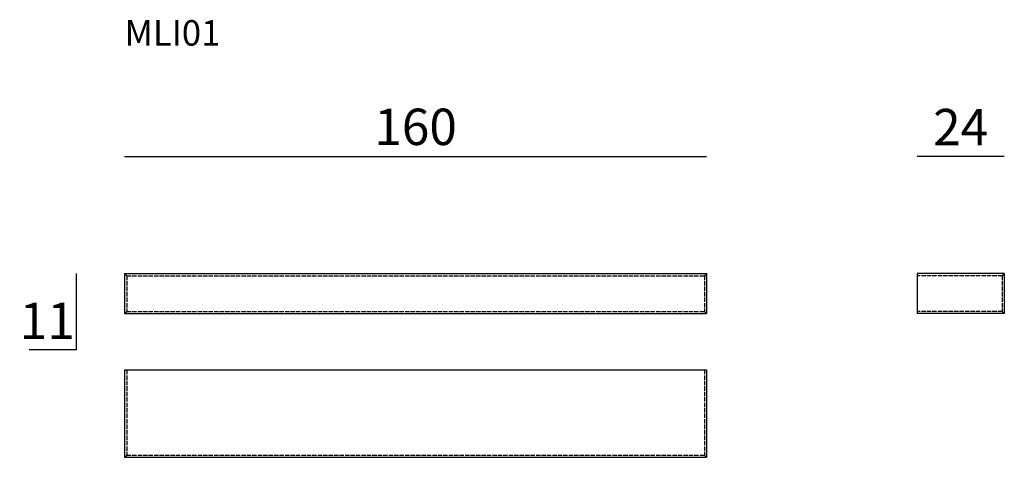
# Model space of a CAD drawing. Extents: x 6226 to 6497, y -4205 to -4085.
import ezdxf

# ---------------------------------------------------------------- set-up
doc = ezdxf.new("R2010")
doc.units = 0
doc.header["$LTSCALE"] = 0.1
doc.header["$MEASUREMENT"] = 0
doc.header["$PDMODE"] = 2
doc.header["$PDSIZE"] = 0.05
doc.linetypes.add('ACAD_ISO02W100', pattern=[15, 12, -3])
doc.layers.add('DEFAULT', color=7, linetype='Continuous')
doc.layers.add('QUOTE', color=7, linetype='Continuous')
doc.styles.add('glas', font='txt')
doc.styles.add('SIMPLEX', font='simplex', dxfattribs={"width": 0.8, "height": 10})
doc.dimstyles.new('GLAS', dxfattribs={"dimtxt": 10, "dimasz": 10, "dimexe": 0.18, "dimexo": 0.0625, "dimgap": 3, "dimtad": 1, "dimtih": 1, "dimtoh": 1, "dimdec": 0, "dimzin": 0, "dimdsep": 46, "dimtxsty": 'SIMPLEX', "dimblk": 'NONE', "dimcen": 0, "dimse1": 1, "dimse2": 1, "dimadec": 0, "dimazin": 0, "dimtfac": 1, "dimtdec": 0, "dimtofl": 0, "dimtmove": 0, "dimatfit": 3, "dimldrblk": 'NONE', "dimfxl": 1, "dimtolj": 1, "dimtzin": 0, "dimarcsym": 0})

# ---------------------------------------------------------------- blocks, each defined once
blk = doc.blocks.new('*D1')
at = {"layer": 'DEFPOINTS', "color": 0, "lineweight": 0, "transparency": 16777216}
for p in [(6414.76, -4122.4), (6254.76, -4154.54), (6414.76, -4154.54)]:
    blk.add_point(p, dxfattribs=at)
at = {"layer": 'QUOTE', "color": 0, "lineweight": -2, "transparency": 16777216}
blk.add_line((6254.76, -4122.4), (6414.76, -4122.4), dxfattribs=at)
at = {"layer": 'QUOTE', "color": 0, "transparency": 16777216, "insert": (6334.76, -4114.23), "char_height": 10, "attachment_point": 5, "style": 'glas'}
blk.add_mtext('\\A1;160', dxfattribs=at)
blk = doc.blocks.new('_None')
blk = doc.blocks.new('*D2')
at = {"layer": 'DEFPOINTS', "color": 0, "lineweight": 0, "transparency": 16777216}
for p in [(6472.6, -4122.4), (6472.6, -4154.54), (6496.6, -4154.54)]:
    blk.add_point(p, dxfattribs=at)
at = {"layer": 'QUOTE', "color": 0, "lineweight": -2, "transparency": 16777216}
blk.add_line((6496.6, -4122.4), (6472.6, -4122.4), dxfattribs=at)
at = {"layer": 'QUOTE', "color": 0, "transparency": 16777216, "insert": (6484.6, -4114.31), "char_height": 10, "attachment_point": 5, "style": 'glas'}
blk.add_mtext('\\A1;24', dxfattribs=at)
blk = doc.blocks.new('mli01_top')
for p, q in [((6254.76, -4181.02), (6254.76, -4205.02)), ((6254.76, -4181.02), (6414.76, -4181.02)), ((6414.76, -4181.02), (6414.76, -4205.02)), ((6254.76, -4205.02), (6414.76, -4205.02))]:
    blk.add_line(p, q)
at = {"color": 9, "linetype": 'ACAD_ISO02W100'}
for p, q in [((6255.36, -4181.02), (6255.36, -4204.42)), ((6414.16, -4181.02), (6414.16, -4204.42)), ((6254.76, -4205.02), (6255.36, -4204.42)), ((6255.36, -4204.42), (6414.16, -4204.42)), ((6414.16, -4204.42), (6414.76, -4205.02))]:
    blk.add_line(p, q, dxfattribs=at)
blk = doc.blocks.new('*D6')
at = {"layer": 'DEFPOINTS', "color": 0, "lineweight": 0, "transparency": 16777216}
for p in [(6254.76, -4154.54), (6241.49, -4165.54), (6254.76, -4165.54)]:
    blk.add_point(p, dxfattribs=at)
at = {"layer": 'QUOTE', "color": 0, "lineweight": -2, "transparency": 16777216}
for p, q in [((6241.49, -4154.54), (6241.49, -4165.54)), ((6241.49, -4165.54), (6241.49, -4175.54)), ((6241.49, -4175.54), (6228.49, -4175.54))]:
    blk.add_line(p, q, dxfattribs=at)
at = {"layer": 'QUOTE', "color": 0, "transparency": 16777216, "insert": (6233.49, -4167.54), "char_height": 10, "attachment_point": 5, "style": 'glas'}
blk.add_mtext('\\A1;11', dxfattribs=at)

msp = doc.modelspace()

# ---------------------------------------------------------------- linework, layer by layer
for p, q in [((6254.76, -4154.54), (6254.76, -4165.54)), ((6254.76, -4154.54), (6414.76, -4154.54)), ((6414.76, -4154.54), (6414.76, -4165.54)), ((6496.6, -4154.54), (6472.6, -4154.54)), ((6472.6, -4154.54), (6472.6, -4165.54)), ((6496.6, -4154.54), (6496.6, -4165.54)), ((6254.76, -4165.54), (6414.76, -4165.54)), ((6496.6, -4165.54), (6472.6, -4165.54))]:
    msp.add_line(p, q)
at = {"color": 9}
msp.add_line((6254.76, -4154.54), (6255.36, -4155.14), dxfattribs=at)
at = {"color": 9, "linetype": 'ACAD_ISO02W100'}
for p, q in [((6414.76, -4154.54), (6414.16, -4155.14)), ((6496.6, -4154.54), (6496, -4155.14)), ((6255.36, -4155.14), (6255.36, -4164.94)), ((6255.36, -4155.14), (6414.16, -4155.14)), ((6414.16, -4155.14), (6414.16, -4164.94)), ((6496, -4155.14), (6472.6, -4155.14)), ((6496, -4155.14), (6496, -4164.94)), ((6254.76, -4165.54), (6255.36, -4164.94)), ((6255.36, -4164.94), (6414.16, -4164.94)), ((6414.16, -4164.94), (6414.76, -4165.54)), ((6496, -4164.94), (6472.6, -4164.94)), ((6496, -4164.94), (6496.6, -4165.54))]:
    msp.add_line(p, q, dxfattribs=at)

# ---------------------------------------------------------------- block references
at = {"layer": 'DEFAULT', "lineweight": 0}
msp.add_blockref('mli01_top', (0, 0), dxfattribs=at)

# ---------------------------------------------------------------- texts
at = {"layer": 'QUOTE', "insert": (6254.76, -4084.92), "char_height": 7, "attachment_point": 1, "style": 'glas'}
msp.add_mtext_dynamic_manual_height_columns('{\\fFrutiger65|b0|i0|c0|p34;MLI01}', width=1102.6471, gutter_width=1, heights=[0], dxfattribs=at)

# ---------------------------------------------------------------- dimensions: what is measured, and where the dimension line sits
at = {"layer": 'QUOTE'}
for base, p1, p2, picture, middle in [((6414.76, -4122.4), (6254.76, -4154.54), (6414.76, -4154.54), '*D1', (6334.76, -4114.23)), ((6472.6, -4122.4), (6496.6, -4154.54), (6472.6, -4154.54), '*D2', (6484.6, -4114.31))]:
    dim = msp.add_linear_dim(base=base, p1=p1, p2=p2, dimstyle='GLAS', override={"dimtxsty": 'glas'}, dxfattribs=at)
    dim.commit()
    dim.dimension.update_dxf_attribs({"geometry": picture, "text_midpoint": middle})
dim = msp.add_linear_dim(base=(6241.49, -4165.54), p1=(6254.76, -4154.54), p2=(6254.76, -4165.54), angle=90, dimstyle='GLAS', override={"dimtxsty": 'glas'}, dxfattribs=at)
dim.commit()
dim.dimension.update_dxf_attribs({"geometry": '*D6', "text_midpoint": (6233.49, -4175.54), "dimtype": 160})

doc.saveas('drawing.dxf')
